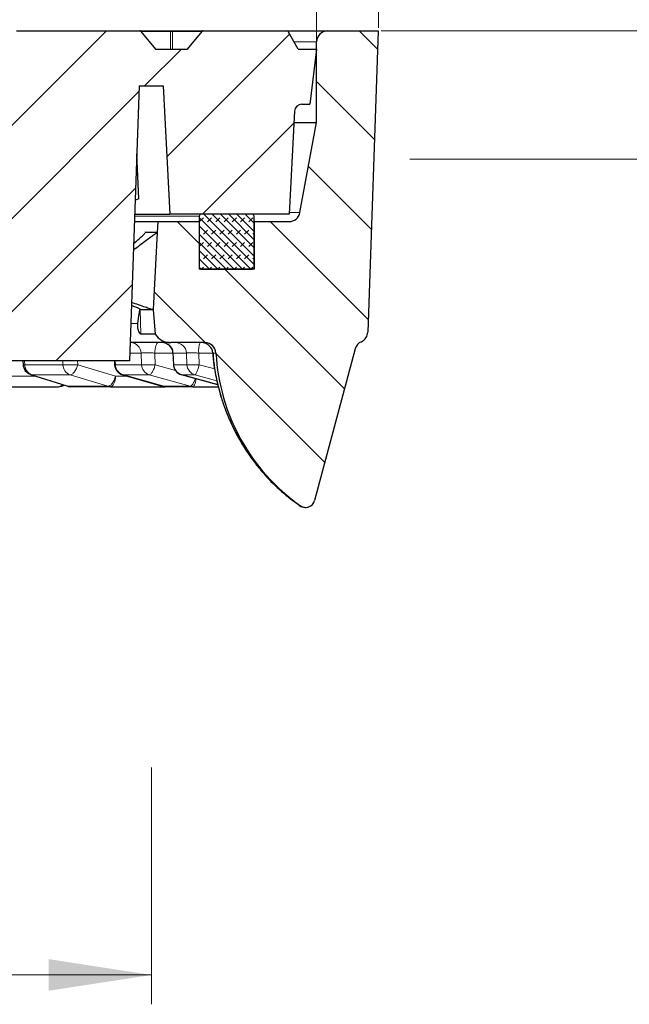
# Model space of a CAD drawing. Units: millimetres. Extents: x -42 to 437, y -35 to 369.
# Drawn here: x 158 to 179, y 51 to 85 of the extents above; entities that cross this region are included whole.
import ezdxf

# ---------------------------------------------------------------- set-up
doc = ezdxf.new("R2010")
doc.units = ezdxf.units.MM
doc.styles.add('SLDTEXTSTYLE0', font='TXT', dxfattribs={"width": 0.605})
doc.dimstyles.new('SLDDIMSTYLE0', dxfattribs={"dimtxt": 3.5, "dimasz": 3.5, "dimexe": 0, "dimexo": 0.0625, "dimgap": 0.875, "dimtad": 1, "dimlfac": 8, "dimrnd": 1e-09, "dimzin": 12, "dimdsep": 46, "dimtxsty": 'SLDTEXTSTYLE0', "dimsah": 1, "dimcen": 0.09, "dimadec": 0, "dimazin": 3, "dimtfac": 1, "dimtdec": 3, "dimtmove": 0, "dimatfit": 0, "dimfxl": 1, "dimfrac": 2, "dimtolj": 1, "dimtzin": 12, "dimarcsym": 0})
doc.dimstyles.new('SLDDIMSTYLE1', dxfattribs={"dimtxt": 3.5, "dimasz": 3.5, "dimexe": 0, "dimexo": 0.0625, "dimgap": 0.875, "dimtad": 1, "dimlfac": 8, "dimrnd": 1e-09, "dimzin": 12, "dimdsep": 46, "dimtxsty": 'SLDTEXTSTYLE0', "dimsah": 1, "dimcen": 0.09, "dimadec": 0, "dimazin": 3, "dimtfac": 1, "dimtdec": 3, "dimtofl": 0, "dimtmove": 0, "dimatfit": 3, "dimfxl": 1, "dimfrac": 2, "dimtolj": 1, "dimtzin": 12, "dimarcsym": 0})
doc.dimstyles.new('SLDDIMSTYLE3', dxfattribs={"dimtxt": 3.5, "dimasz": 3.5, "dimexe": 0, "dimexo": 0.0625, "dimgap": 0.875, "dimtad": 1, "dimlfac": 8, "dimrnd": 1e-09, "dimzin": 12, "dimdsep": 46, "dimtxsty": 'SLDTEXTSTYLE0', "dimsah": 1, "dimcen": 0.09, "dimadec": 0, "dimazin": 3, "dimtol": 1, "dimtm": 2, "dimtfac": 1, "dimtdec": 0, "dimtofl": 0, "dimtmove": 0, "dimatfit": 3, "dimfxl": 1, "dimfrac": 2, "dimtolj": 1, "dimarcsym": 0})
doc.dimstyles.new('SLDDIMSTYLE4', dxfattribs={"dimtxt": 3.5, "dimasz": 3.5, "dimexe": 0, "dimexo": 0.0625, "dimgap": 0.875, "dimtad": 1, "dimdec": 0, "dimlfac": 8, "dimrnd": 1e-09, "dimzin": 12, "dimdsep": 46, "dimtxsty": 'SLDTEXTSTYLE0', "dimsah": 1, "dimcen": 0.09, "dimadec": 0, "dimazin": 3, "dimtol": 1, "dimtp": 2, "dimtm": 2, "dimtfac": 1, "dimtdec": 0, "dimtofl": 0, "dimtmove": 0, "dimatfit": 3, "dimfxl": 1, "dimfrac": 2, "dimtolj": 1, "dimarcsym": 0})

# ---------------------------------------------------------------- blocks, each defined once
blk = doc.blocks.new('_D_2')
at = {"color": 7, "linetype": 'Continuous', "lineweight": 0}
for p, q in [((87.33, 59.498), (87.33, 51.427)), ((162.33, 59.498), (162.33, 51.427)), ((87.33, 52.427), (162.33, 52.427))]:
    blk.add_line(p, q, dxfattribs=at)
at = {"color": 7, "linetype": 'Continuous', "lineweight": 18}
for points in [[(87.33, 52.427), (90.83, 51.889), (90.83, 52.966)], [(162.33, 52.427), (158.83, 52.966), (158.83, 51.889)]]:
    blk.add_solid(points, dxfattribs=at)
at = {"color": 7, "linetype": 'Continuous', "lineweight": 18, "char_height": 3.5, "attachment_point": 1, "style": 'SLDTEXTSTYLE0'}
for s, insert in [('%%c', (118.955, 56.939)), ('600', (124.127, 56.939))]:
    blk.add_mtext(s, dxfattribs=dict(at, insert=insert))
blk = doc.blocks.new('_D_4')
at = {"color": 7, "linetype": 'Continuous', "lineweight": 0}
for p, q in [((170.16, 84.598), (218.582, 84.598)), ((217.582, 59.598), (217.582, 84.598)), ((206.18, 59.598), (218.582, 59.598))]:
    blk.add_line(p, q, dxfattribs=at)
at = {"color": 7, "linetype": 'Continuous', "lineweight": 18}
for points in [[(217.582, 84.598), (217.044, 81.098), (218.121, 81.098)], [(217.582, 59.598), (218.121, 63.098), (217.044, 63.098)]]:
    blk.add_solid(points, dxfattribs=at)
at = {"color": 7, "linetype": 'Continuous', "lineweight": 18, "insert": (213.07, 68.809), "char_height": 3.5, "attachment_point": 1, "rotation": 90, "style": 'SLDTEXTSTYLE0'}
blk.add_mtext('200', dxfattribs=at)
blk = doc.blocks.new('_D_5')
at = {"color": 7, "linetype": 'Continuous', "lineweight": 0}
for p, q in [((208.266, 84.598), (208.266, 94.338)), ((170.16, 84.598), (209.266, 84.598)), ((208.266, 80.223), (208.266, 84.598)), ((171.135, 80.223), (209.266, 80.223)), ((208.266, 80.223), (208.266, 73.492))]:
    blk.add_line(p, q, dxfattribs=at)
at = {"color": 7, "linetype": 'Continuous', "lineweight": 18}
for points in [[(208.266, 84.598), (208.804, 88.098), (207.727, 88.098)], [(208.266, 80.223), (207.727, 76.723), (208.804, 76.723)]]:
    blk.add_solid(points, dxfattribs=at)
at = {"color": 7, "linetype": 'Continuous', "lineweight": 18, "char_height": 3.5, "attachment_point": 1, "rotation": 90, "style": 'SLDTEXTSTYLE0'}
for s, insert in [('35', (203.754, 89.953)), ('>', (203.754, 87.649))]:
    blk.add_mtext(s, dxfattribs=dict(at, insert=insert))
blk = doc.blocks.new('_D_6')
at = {"color": 7, "linetype": 'Continuous', "lineweight": 0}
for p, q in [((81.705, 84.073), (81.705, 91.406)), ((167.955, 84.073), (167.955, 91.406)), ((167.955, 90.406), (81.705, 90.406))]:
    blk.add_line(p, q, dxfattribs=at)
at = {"color": 7, "linetype": 'Continuous', "lineweight": 18}
for points in [[(81.705, 90.406), (85.205, 89.868), (85.205, 90.944)], [(167.955, 90.406), (164.455, 90.944), (164.455, 89.868)]]:
    blk.add_solid(points, dxfattribs=at)
at = {"color": 7, "linetype": 'Continuous', "lineweight": 18, "attachment_point": 1, "style": 'SLDTEXTSTYLE0'}
for s, insert, char_height in [('0', (130.946, 97.025), 2.45), ('%%c', (117.179, 94.918), 3.5), ('690', (122.351, 94.918), 3.5), ('2', (130.946, 93.868), 2.45), ('-', (130.027, 93.868), 2.45)]:
    blk.add_mtext(s, dxfattribs=dict(at, insert=insert, char_height=char_height))
blk = doc.blocks.new('_D_7')
at = {"color": 7, "linetype": 'Continuous', "lineweight": 0}
for p, q in [((79.6, 84.698), (79.6, 98.648)), ((170.06, 84.698), (170.06, 98.648)), ((79.6, 97.648), (170.06, 97.648))]:
    blk.add_line(p, q, dxfattribs=at)
at = {"color": 7, "linetype": 'Continuous', "lineweight": 18}
for points in [[(79.6, 97.648), (83.1, 97.109), (83.1, 98.186)], [(170.06, 97.648), (166.56, 98.186), (166.56, 97.109)]]:
    blk.add_solid(points, dxfattribs=at)
at = {"color": 7, "linetype": 'Continuous', "lineweight": 18, "attachment_point": 1, "style": 'SLDTEXTSTYLE0'}
for s, insert, char_height in [('%%c', (116.715, 102.16), 3.5), ('724', (121.887, 102.16), 3.5), ('±2', (129.562, 101.109), 2.45)]:
    blk.add_mtext(s, dxfattribs=dict(at, insert=insert, char_height=char_height))

msp = doc.modelspace()

# ---------------------------------------------------------------- hatches: boundary and pattern name
at = {"linetype": 'Continuous', "lineweight": 18}
h = msp.add_hatch(dxfattribs=at)
h.set_pattern_fill('DIN 201 Grauguss', scale=0.5, style=0, pattern_type=2)
h.set_pattern_definition([(45, (0, 0), (-1.5875, 1.5875), [])])
edge = h.paths.add_edge_path(flags=0)
edge.add_ellipse((161.9319, 84.548), major_axis=(-0.0707, 0), ratio=0.7071079, start_angle=269.86315, end_angle=270)
edge.add_line((161.9319, 84.598), (157.731, 84.598))
edge.add_ellipse((157.731, 84.548), major_axis=(-0.0707, 0), ratio=0.7071056, start_angle=270, end_angle=270.12136)
edge.add_arc((157.731, 84.548), 0.05, 90.06068, 140.76848)
edge.add_spline(control_points=[(157.6922, 84.5796), (157.6325, 84.5065), (157.5728, 84.4334), (157.5131, 84.3602), (157.4288, 84.257), (157.3445, 84.1537), (157.2601, 84.0504), (157.2391, 84.0246), (157.218, 83.9988), (157.1969, 83.973)], knot_values=[0.0000003, 0.0000003, 0.0000003, 0.0000003, 0.0022657, 0.0022657, 0.0022657, 0.0054657, 0.0054657, 0.0054657, 0.0062654, 0.0062654, 0.0062654, 0.0062654], weights=[1, 1, 1, 1, 1, 1, 1, 1, 1, 1], degree=3, periodic=0)
edge.add_line((157.1969, 83.973), (156.1021, 83.973))
edge.add_spline(control_points=[(156.1021, 83.973), (156.0424, 84.0461), (155.9827, 84.1192), (155.923, 84.1923), (155.8386, 84.2956), (155.7543, 84.3989), (155.67, 84.5022), (155.6489, 84.528), (155.6278, 84.5538), (155.6068, 84.5796)], knot_values=[0.0000003, 0.0000003, 0.0000003, 0.0000003, 0.0022657, 0.0022657, 0.0022657, 0.0054657, 0.0054657, 0.0054657, 0.0062654, 0.0062654, 0.0062654, 0.0062654], weights=[1, 1, 1, 1, 1, 1, 1, 1, 1, 1], degree=3, periodic=0)
edge.add_arc((155.568, 84.548), 0.05, 39.23152, 89.94331)
edge.add_ellipse((155.568, 84.548), major_axis=(-0.0707, 0), ratio=0.7071079, start_angle=269.88662, end_angle=270)
edge.add_line((155.568, 84.598), (151.367, 84.598))
edge.add_ellipse((151.367, 84.548), major_axis=(-0.0707, 0), ratio=0.7071056, start_angle=270, end_angle=270.09788)
edge.add_arc((151.367, 84.548), 0.05, 90.04894, 140.76848)
edge.add_spline(control_points=[(151.3283, 84.5796), (151.2686, 84.5065), (151.2089, 84.4334), (151.1492, 84.3602), (151.0648, 84.257), (150.9805, 84.1537), (150.8962, 84.0504), (150.8751, 84.0246), (150.854, 83.9988), (150.833, 83.973)], knot_values=[0.0000003, 0.0000003, 0.0000003, 0.0000003, 0.0022657, 0.0022657, 0.0022657, 0.0054657, 0.0054657, 0.0054657, 0.0062654, 0.0062654, 0.0062654, 0.0062654], weights=[1, 1, 1, 1, 1, 1, 1, 1, 1, 1], degree=3, periodic=0)
edge.add_line((150.833, 83.973), (149.7381, 83.973))
edge.add_spline(control_points=[(149.7381, 83.973), (149.6784, 84.0461), (149.6187, 84.1192), (149.559, 84.1923), (149.4747, 84.2956), (149.3903, 84.3989), (149.306, 84.5022), (149.2849, 84.528), (149.2639, 84.5538), (149.2428, 84.5796)], knot_values=[0.0000003, 0.0000003, 0.0000003, 0.0000003, 0.0022657, 0.0022657, 0.0022657, 0.0054657, 0.0054657, 0.0054657, 0.0062654, 0.0062654, 0.0062654, 0.0062654], weights=[1, 1, 1, 1, 1, 1, 1, 1, 1, 1], degree=3, periodic=0)
edge.add_arc((149.2041, 84.548), 0.05, 39.23152, 89.95505)
edge.add_ellipse((149.204, 84.548), major_axis=(-0.0707, 0), ratio=0.7071079, start_angle=269.91009, end_angle=270)
edge.add_line((149.204, 84.598), (145.6969, 84.598))
edge.add_spline(control_points=[(145.6969, 84.598), (145.6786, 84.3896), (145.6604, 84.1813), (145.6422, 83.973)], knot_values=[0.0000002, 0.0000002, 0.0000002, 0.0000002, 0.0050193, 0.0050193, 0.0050193, 0.0050193], weights=[1, 1, 1, 1], degree=3, periodic=0)
edge.add_line((145.6422, 83.973), (145.1422, 83.973))
edge.add_spline(control_points=[(145.1422, 83.973), (145.1057, 83.5563), (145.0693, 83.1396), (145.0328, 82.723)], knot_values=[0.0000002, 0.0000002, 0.0000002, 0.0000002, 0.0100384, 0.0100384, 0.0100384, 0.0100384], weights=[1, 1, 1, 1], degree=3, periodic=0)
edge.add_line((145.0328, 82.723), (157.0023, 82.723))
edge.add_spline(control_points=[(157.0023, 82.723), (157.0637, 80.966), (157.125, 79.2091), (157.1864, 77.4521), (157.2341, 76.0841), (157.2819, 74.716), (157.3297, 73.348)], knot_values=[0.0000002, 0.0000002, 0.0000002, 0.0000002, 0.0421927, 0.0421927, 0.0421927, 0.0750459, 0.0750459, 0.0750459, 0.0750459], weights=[1, 1, 1, 1, 1, 1, 1], degree=3, periodic=0)
edge.add_line((157.3297, 73.348), (161.5797, 73.348))
edge.add_spline(control_points=[(161.5797, 73.348), (161.6337, 74.8941), (161.6877, 76.4403), (161.7417, 77.9865), (161.7968, 79.5653), (161.8519, 81.1441), (161.9071, 82.723)], knot_values=[0.0000002, 0.0000002, 0.0000002, 0.0000002, 0.0371312, 0.0371312, 0.0371312, 0.0750459, 0.0750459, 0.0750459, 0.0750459], weights=[1, 1, 1, 1, 1, 1, 1], degree=3, periodic=0)
edge.add_line((161.9071, 82.723), (162.7254, 82.723))
edge.add_line((162.7254, 82.723), (162.9547, 78.348))
edge.add_line((162.9547, 78.348), (167.0172, 78.348))
edge.add_line((167.0172, 78.348), (167.2013, 81.861))
edge.add_arc((167.451, 81.848), 0.25, 90, 177, ccw=False)
edge.add_line((167.451, 82.098), (167.7245, 82.098))
edge.add_line((167.7245, 82.098), (167.9547, 83.973))
edge.add_line((167.9547, 83.973), (167.3297, 83.973))
edge.add_line((167.3297, 83.973), (166.9833, 84.573))
edge.add_arc((166.94, 84.548), 0.05, 30, 90)
edge.add_line((166.94, 84.598), (164.095, 84.598))
edge.add_ellipse((164.095, 84.548), major_axis=(-0.0707, 0), ratio=0.7071056, start_angle=270, end_angle=270.14483)
edge.add_arc((164.0949, 84.548), 0.05, 90.07242, 140.76848)
edge.add_spline(control_points=[(164.0562, 84.5796), (163.9965, 84.5065), (163.9368, 84.4334), (163.8771, 84.3602), (163.7928, 84.257), (163.7084, 84.1537), (163.6241, 84.0504), (163.603, 84.0246), (163.582, 83.9988), (163.5609, 83.973)], knot_values=[0.0000003, 0.0000003, 0.0000003, 0.0000003, 0.0022657, 0.0022657, 0.0022657, 0.0054657, 0.0054657, 0.0054657, 0.0062654, 0.0062654, 0.0062654, 0.0062654], weights=[1, 1, 1, 1, 1, 1, 1, 1, 1, 1], degree=3, periodic=0)
edge.add_line((163.5609, 83.973), (162.466, 83.973))
edge.add_spline(control_points=[(162.466, 83.973), (162.4063, 84.0461), (162.3466, 84.1192), (162.2869, 84.1923), (162.2026, 84.2956), (162.1183, 84.3989), (162.0339, 84.5022), (162.0129, 84.528), (161.9918, 84.5538), (161.9707, 84.5796)], knot_values=[0.0000003, 0.0000003, 0.0000003, 0.0000003, 0.0022657, 0.0022657, 0.0022657, 0.0054657, 0.0054657, 0.0054657, 0.0062654, 0.0062654, 0.0062654, 0.0062654], weights=[1, 1, 1, 1, 1, 1, 1, 1, 1, 1], degree=3, periodic=0)
edge.add_arc((161.932, 84.548), 0.05, 39.23152, 89.93157)
h = msp.add_hatch(dxfattribs=at)
h.set_pattern_fill('DIN 201 Grauguss', scale=0.5, angle=90, style=0, pattern_type=2)
h.set_pattern_definition([(135, (0, 0), (-1.5875, -1.5875), [])])
edge = h.paths.add_edge_path(flags=0)
edge.add_spline(control_points=[(162.5261, 77.7229), (162.4803, 76.8479), (162.4344, 75.973), (162.3886, 75.098)], knot_values=[0.0010317, 0.0010317, 0.0010317, 0.0010317, 0.0220599, 0.0220599, 0.0220599, 0.0220599], weights=[1, 1, 1, 1], degree=3, periodic=0)
edge.add_line((162.3886, 75.098), (162.3886, 75.098))
edge.add_line((162.3886, 75.098), (162.4619, 74.2611))
edge.add_arc((162.9883, 74.598), 0.625, 212.61645, 270)
edge.add_line((162.9883, 73.973), (164.1526, 73.973))
edge.add_arc((164.1526, 73.598), 0.375, 3.08898, 90, ccw=False)
edge.add_arc((171.3297, 73.9853), 6.8125, 183.08898, 234.83084)
edge.add_arc((167.5857, 68.6718), 0.3125, 234.83084, 345)
edge.add_line((167.8876, 68.5909), (169.273, 73.7615))
edge.add_arc((169.6352, 73.6645), 0.375, 114.3079, 165, ccw=False)
edge.add_arc((169.3265, 74.348), 0.375, 294.3079, 358)
edge.add_line((169.7013, 74.3349), (170.0597, 84.598))
edge.add_line((170.0597, 84.598), (168.3297, 84.598))
edge.add_arc((168.3297, 84.223), 0.375, 90, 180)
edge.add_line((167.9547, 84.223), (167.9547, 81.473))
edge.add_line((167.9547, 81.473), (167.3865, 78.4047))
edge.add_arc((167.0178, 78.473), 0.375, 270, 349.50852, ccw=False)
edge.add_line((167.0178, 78.098), (165.8297, 78.098))
edge.add_line((165.8297, 78.098), (165.8297, 76.473))
edge.add_line((165.8297, 76.473), (163.9547, 76.473))
edge.add_line((163.9547, 76.473), (163.9547, 78.098))
edge.add_line((163.9547, 78.098), (162.5459, 78.098))
edge.add_line((162.5459, 78.098), (162.5262, 77.723))
edge.add_line((162.5262, 77.723), (162.5261, 77.7229))
h = msp.add_hatch(dxfattribs=at)
h.set_pattern_fill('DIN 128 Elastomer-Gummi', scale=0.03125, style=0, pattern_type=2)
h.set_pattern_definition([(45, (0.21047, 0.21047), (0.14031649, 0.42094951), [0.1984375, -0.396875]), (45, (0.4911, 0.21047), (0.14031649, 0.42094951), [0.1984375, -0.396875]), (134.99997, (0, 0), (-0.14031657, -0.14031643), [])])
edge = h.paths.add_edge_path(flags=0)
edge.add_arc((165.7672, 76.5355), 0.0625, 270, 360)
edge.add_line((165.8297, 76.5355), (165.8297, 78.2855))
edge.add_arc((165.7672, 78.2855), 0.0625, 0, 90)
edge.add_line((165.7672, 78.348), (164.0172, 78.348))
edge.add_arc((164.0172, 78.2855), 0.0625, 90, 180)
edge.add_line((163.9547, 78.2855), (163.9547, 76.5355))
edge.add_arc((164.0172, 76.5355), 0.0625, 180, 270)
edge.add_line((164.0172, 76.473), (165.7672, 76.473))

# ---------------------------------------------------------------- linework, layer by layer
at = {"color": 7, "linetype": 'Continuous', "lineweight": 25}
for p, q in [((157.731, 84.598), (161.9319, 84.598)), ((161.9319, 84.598), (163.0135, 84.598)), ((161.9707, 84.5796), (162.466, 83.973)), ((163.0135, 84.598), (164.095, 84.598)), ((163.5609, 83.973), (164.0562, 84.5796)), ((164.095, 84.598), (166.94, 84.598)), ((166.94, 84.598), (168.3297, 84.598)), ((167.3297, 83.973), (166.9833, 84.573)), ((168.3297, 84.598), (170.0597, 84.598)), ((170.0597, 84.598), (169.7013, 74.3349)), ((167.9547, 81.473), (167.9547, 84.223)), ((162.466, 83.973), (163.5609, 83.973)), ((167.3297, 83.973), (167.9547, 83.973)), ((167.9547, 83.973), (167.7245, 82.098)), ((161.9071, 82.723), (161.5797, 73.348)), ((161.9071, 82.723), (162.7254, 82.723)), ((162.7254, 82.723), (162.9547, 78.348)), ((167.451, 82.098), (167.7245, 82.098)), ((167.2013, 81.861), (167.0172, 78.348)), ((167.181, 81.473), (167.9547, 81.473)), ((167.3865, 78.4047), (167.9547, 81.473)), ((161.9044, 78.8682), (161.8263, 80.4103)), ((161.9044, 78.8682), (161.771, 78.8277)), ((161.7755, 78.348), (162.9547, 78.348)), ((167.0172, 78.348), (162.9547, 78.348)), ((163.9547, 78.2855), (163.9547, 76.5355)), ((165.7672, 78.348), (164.0172, 78.348)), ((165.8297, 76.5355), (165.8297, 78.2855)), ((161.7562, 78.098), (162.5459, 78.098)), ((162.5459, 78.098), (162.5262, 77.723)), ((162.5459, 78.098), (163.9547, 78.098)), ((163.9547, 78.098), (163.9547, 76.473)), ((165.8297, 78.098), (165.8297, 76.473)), ((165.8297, 78.098), (167.0178, 78.098)), ((162.1121, 77.7224), (162.1084, 77.723)), ((162.5262, 77.723), (162.1084, 77.723)), ((162.5261, 77.7229), (162.3886, 75.098)), ((162.5262, 77.723), (162.5261, 77.7229)), ((162.5262, 77.723), (162.5261, 77.7229)), ((162.5262, 77.723), (162.5262, 77.723)), ((165.8297, 76.473), (163.9547, 76.473)), ((164.0172, 76.473), (165.7672, 76.473)), ((161.9411, 75.098), (161.9478, 75.098)), ((161.9478, 75.098), (162.3886, 75.098)), ((162.3886, 75.098), (162.4619, 74.2611)), ((162.3886, 75.098), (162.3886, 75.098)), ((162.4619, 74.2611), (161.9649, 74.2611)), ((164.1526, 73.973), (162.9883, 73.973)), ((164.1526, 73.973), (164.1526, 73.973)), ((163.0547, 73.6314), (163.0804, 73.218)), ((163.0618, 73.6202), (163.0612, 73.6218)), ((169.273, 73.7615), (167.8876, 68.5909)), ((161.5797, 73.348), (157.3297, 73.348)), ((157.9504, 73.348), (157.9601, 73.2135)), ((161.0671, 73.348), (161.0762, 73.2149)), ((163.0855, 73.2165), (163.086, 73.2176)), ((158.2058, 72.8891), (159.4514, 72.4967)), ((158.2075, 72.8943), (158.2235, 72.8884)), ((161.3578, 72.8794), (162.6922, 72.4946)), ((162.7206, 72.4857), (161.3603, 72.8781)), ((163.3473, 72.8912), (163.3589, 72.8781)), ((163.3547, 72.8828), (164.5894, 72.5449)), ((164.5904, 72.5411), (163.3589, 72.8781)), ((157.0315, 72.473), (159.1627, 72.473)), ((160.9324, 72.473), (162.7888, 72.473)), ((162.694, 72.5002), (162.7082, 72.4925)), ((163.7365, 72.473), (164.6089, 72.473)), ((167.4114, 68.398), (167.3793, 68.4179)), ((167.562, 68.3593), (167.5857, 68.3593))]:
    msp.add_line(p, q, dxfattribs=at)
at = {"color": 8, "linetype": 'Continuous', "lineweight": 18}
for p, q in [((162.9828, 84.573), (161.9761, 84.573)), ((162.9828, 83.973), (162.9828, 84.573)), ((163.0441, 84.573), (163.0441, 83.973)), ((164.0508, 84.573), (163.0441, 84.573)), ((167.9547, 84.223), (167.1853, 84.223)), ((163.9547, 78.2855), (161.7551, 78.2855)), ((167.0202, 78.4047), (167.3865, 78.4047)), ((161.9411, 75.098), (161.9649, 74.2611)), ((161.8662, 74.6307), (161.6459, 74.6307)), ((161.9771, 73.6176), (161.6093, 73.6176)), ((161.9771, 73.6176), (161.9906, 73.2207)), ((163.0606, 73.6176), (162.4459, 73.6176)), ((162.4459, 73.6176), (162.4592, 73.2207)), ((163.0629, 73.6176), (163.0618, 73.6202)), ((163.521, 73.6176), (163.0629, 73.6176)), ((163.0874, 73.2207), (163.0629, 73.6176)), ((163.521, 73.6176), (163.5387, 73.2207)), ((164.4262, 73.6176), (163.9408, 73.6176)), ((163.9408, 73.6176), (163.9585, 73.2207)), ((164.5271, 73.6182), (164.4162, 73.6182)), ((158.0163, 73.2207), (158.0071, 73.348)), ((159.3133, 73.2207), (158.0163, 73.2207)), ((159.3105, 73.348), (159.3133, 73.2207)), ((159.8138, 73.348), (159.8166, 73.2207)), ((159.8166, 73.2207), (161.1055, 72.8283)), ((161.1029, 73.2207), (161.0943, 73.348)), ((161.9906, 73.2207), (161.1029, 73.2207)), ((162.4592, 73.2207), (163.1454, 73.027)), ((163.086, 73.2176), (163.0874, 73.2207)), ((163.5387, 73.2207), (163.0874, 73.2207)), ((163.9585, 73.2207), (164.4861, 73.0778)), ((157.2596, 72.8283), (158.3987, 72.8283)), ((158.2235, 72.8884), (158.2517, 72.8781)), ((159.4973, 72.4857), (158.2517, 72.8781)), ((158.2517, 72.8781), (159.5579, 72.8781)), ((159.5579, 72.8781), (160.8468, 72.4857)), ((161.1055, 72.8283), (161.535, 72.8283)), ((161.3479, 72.8849), (161.3603, 72.8781)), ((161.3603, 72.8781), (162.2542, 72.8781)), ((162.2542, 72.8781), (163.6442, 72.4857)), ((163.3589, 72.8781), (163.8134, 72.8781)), ((163.8134, 72.8781), (164.5617, 72.6754)), ((159.4691, 72.4961), (159.4973, 72.4857)), ((160.8468, 72.4857), (159.4973, 72.4857)), ((162.7082, 72.4925), (162.7206, 72.4857)), ((163.6442, 72.4857), (162.7206, 72.4857)), ((167.3793, 68.4179), (167.3821, 68.4164)), ((167.4057, 68.4164), (167.3821, 68.4164))]:
    msp.add_line(p, q, dxfattribs=at)
at = {"color": 8, "linetype": 'Continuous', "lineweight": 18, "flags": 128}
for points in [[(162.4459, 73.6176), (162.449, 73.6879), (162.4561, 73.755), (162.4669, 73.8164), (162.4809, 73.87), (162.4978, 73.9138), (162.5168, 73.9463), (162.5374, 73.9662), (162.5587, 73.973)], [(161.1055, 72.8283), (161.1007, 72.758), (161.0898, 72.691), (161.0733, 72.6295), (161.0517, 72.576), (161.0259, 72.5321), (160.9967, 72.4997), (160.9651, 72.4797), (160.9324, 72.473)], [(163.8452, 72.7472), (163.839, 72.691), (163.8283, 72.6295), (163.8142, 72.576), (163.7973, 72.5321), (163.7783, 72.4997), (163.7578, 72.4797), (163.7365, 72.473)]]:
    msp.add_lwpolyline(points, dxfattribs=at)
at = {"color": 7, "linetype": 'Continuous', "lineweight": 25}
for centre, radius, start, end in [((161.932, 84.548), 0.05, 39.23152, 89.93157), ((164.0949, 84.548), 0.05, 90.07242, 140.76848), ((166.94, 84.548), 0.05, 30, 90), ((168.3297, 84.223), 0.375, 90, 180), ((167.451, 81.848), 0.25, 90, 177), ((164.0172, 78.2855), 0.0625, 90, 180), ((165.7672, 78.2855), 0.0625, 0, 90), ((167.0178, 78.473), 0.375, 270, 349.50852), ((164.0172, 76.5355), 0.0625, 180, 270), ((165.7672, 76.5355), 0.0625, 270, 0), ((162.9883, 74.598), 0.625, 212.61645, 270), ((169.3265, 74.348), 0.375, 294.3079, 358), ((162.6927, 73.6025), 0.3705, 2.33585, 89.4084), ((164.0423, 73.5986), 0.3744, 3.00342, 89.92553), ((164.1526, 73.598), 0.375, 3.08898, 90), ((169.6352, 73.6645), 0.375, 114.3079, 165), ((171.3297, 73.9853), 6.8125, 183.08898, 234.83084), ((158.3341, 73.2403), 0.375, 180, 252.6561), ((161.4503, 73.2403), 0.375, 183.84056, 253.9813), ((163.4538, 73.2403), 0.375, 180, 254.71092), ((159.1627, 72.848), 0.375, 270.02151, 300.35771), ((159.5796, 72.848), 0.375, 252.65609, 269.95494), ((162.8106, 72.848), 0.375, 253.98127, 269.93023), ((167.5857, 68.6718), 0.3125, 234.83084, 345), ((167.562, 68.6715), 0.3122, 234.81358, 269.99892)]:
    msp.add_arc(centre, radius, start, end, dxfattribs=at)
at = {"color": 8, "linetype": 'Continuous', "lineweight": 18}
for centre, radius, start, end in [((163.0168, 84.5626), 0.0355, 95.39267, 163.07028), ((163.0135, 84.5063), 0.0733, 65.31525, 114.68475), ((163.0101, 84.5626), 0.0355, 16.92961, 84.60726), ((161.6123, 73.6081), 0.3649, 1.48392, 88.61001), ((163.1485, 73.6001), 0.3729, 2.69489, 89.73144), ((164.644, 73.7016), 0.7081, 157.46654, 186.81265), ((158.3826, 73.2203), 0.3663, 179.93198, 249.06794), ((159.6806, 73.2244), 0.3674, 180.57436, 250.48997), ((161.4724, 73.2303), 0.3696, 181.4918, 252.33618), ((162.3615, 73.2334), 0.3711, 181.95827, 253.20448), ((163.4603, 73.2373), 0.3732, 182.5436, 254.23607), ((163.9124, 73.2389), 0.3741, 182.78701, 254.64766), ((159.1516, 72.6551), 0.1824, 273.49159, 321.63878), ((159.5799, 72.7463), 0.2733, 252.41205, 269.95455), ((160.9326, 72.7671), 0.2941, 253.04986, 269.96766), ((162.8107, 72.7973), 0.3243, 253.86343, 269.98253), ((163.7365, 72.8127), 0.3398, 254.23679, 269.98868)]:
    msp.add_arc(centre, radius, start, end, dxfattribs=at)
at = {"color": 7, "linetype": 'Continuous', "lineweight": 25}
for centre, ratio, start_param, end_param in [((161.9319, 84.548), 0.7071079, 4.7107, 4.712389), ((164.095, 84.548), 0.7071056, 4.712389, 4.7141764)]:
    msp.add_ellipse(centre, major_axis=(-0.0707, 0), ratio=ratio, start_param=start_param, end_param=end_param, dxfattribs=at)
for points, knots in [([(162.5262, 77.723), (162.5213, 77.7194), (162.5113, 77.7122), (162.4323, 77.6547), (162.3105, 77.5658), (162.1457, 77.4449), (161.9463, 77.298), (161.789, 77.1812), (161.7115, 77.1237)], [0, 0, 0, 0, 0.1622257, 0.3296274, 0.4917612, 0.6580698, 0.8316257, 1, 1, 1, 1]), ([(161.7195, 77.3522), (161.7879, 77.4084), (161.9125, 77.5106), (162.0373, 77.6242), (162.1016, 77.6884), (162.1039, 77.6991), (162.1044, 77.7014)], [0, 0, 0, 0, 0.3743619, 0.6824013, 0.9309851, 1, 1, 1, 1]), ([(161.9478, 75.098), (161.952, 75.1003), (161.9603, 75.105), (161.8876, 75.1414), (161.7811, 75.1876), (161.6844, 75.2253), (161.6458, 75.2404)], [0, 0, 0, 0, 0.2697102, 0.5391363, 0.8160037, 1, 1, 1, 1]), ([(161.6496, 75.3513), (161.7274, 75.3244), (161.9069, 75.2624), (162.1166, 75.1905), (162.2816, 75.1342), (162.3733, 75.1031), (162.3839, 75.0995), (162.3886, 75.098)], [0, 0, 0, 0, 0.1735877, 0.4004367, 0.6102417, 0.8267159, 1, 1, 1, 1]), ([(161.8662, 74.6307), (161.8811, 74.7426), (161.899, 74.8775), (161.9212, 75.0147), (161.9295, 75.0597), (161.9353, 75.0863), (161.9394, 75.0971), (161.9407, 75.0977), (161.9411, 75.098)], [0, 0, 0, 0, 0.6510015, 0.7839002, 0.8705878, 0.9577608, 0.9859419, 1, 1, 1, 1]), ([(161.9649, 74.2611), (161.963, 74.2617), (161.9592, 74.263), (161.9481, 74.2746), (161.9334, 74.2943), (161.9132, 74.328), (161.8848, 74.3921), (161.8624, 74.4861), (161.8596, 74.5716), (161.865, 74.6198), (161.8662, 74.6307)], [0, 0, 0, 0, 0.0617576, 0.1238125, 0.1811792, 0.2626586, 0.3944477, 0.6432929, 0.9195306, 1, 1, 1, 1]), ([(162.9445, 73.973), (162.9423, 73.973), (162.9247, 73.973), (162.7921, 73.973), (162.5397, 73.973), (162.1518, 73.973), (161.8371, 73.973), (161.618, 73.973), (161.6015, 73.973)], [0, 0, 0, 0, 0.0337517, 0.2634755, 0.4988638, 0.7378588, 0.9802429, 1, 1, 1, 1]), ([(162.8514, 73.9453), (162.8505, 73.942), (162.8486, 73.9351), (162.8726, 73.92), (162.9082, 73.8975), (162.9362, 73.8813), (162.9496, 73.8692), (162.95, 73.8688)], [0, 0, 0, 0, 0.2871125, 0.590791, 0.8201391, 0.9940012, 1, 1, 1, 1]), ([(162.95, 73.8688), (162.9598, 73.8606), (162.9784, 73.845), (163.0037, 73.8136), (163.0224, 73.7816), (163.0492, 73.7145), (163.0521, 73.6629), (163.0545, 73.6212)], [0, 0, 0, 0, 0.1332688, 0.2535843, 0.3702867, 0.4900631, 1, 1, 1, 1]), ([(164.4162, 73.6182), (164.429, 73.4841), (164.453, 73.234), (164.5156, 72.8565), (164.5938, 72.4955), (164.6966, 72.1214), (164.8193, 71.7538), (164.964, 71.3902), (165.1219, 71.0486), (165.319, 70.6747), (165.5641, 70.2736), (165.8662, 69.8527), (166.2553, 69.388), (166.7463, 68.8934), (167.1699, 68.5752), (167.3793, 68.4179)], [0, 0, 0, 0, 0.0667377, 0.1245191, 0.1890656, 0.2489206, 0.315349, 0.379147, 0.4403184, 0.4988669, 0.5846596, 0.6679046, 0.7486229, 0.8757556, 1, 1, 1, 1]), ([(164.4239, 73.6422), (164.4359, 73.4855), (164.4632, 73.1297), (164.5667, 72.6084), (164.7013, 72.1077), (164.8435, 71.697), (164.9792, 71.3647), (165.1204, 71.0605), (165.2884, 70.7348), (165.43, 70.5049), (165.5075, 70.3791)], [0, 0, 0, 0, 0.1371819, 0.3113934, 0.4609344, 0.5862451, 0.6863957, 0.769791, 0.8741328, 1, 1, 1, 1])]:
    msp.add_open_spline(points, degree=3, knots=knots, dxfattribs=at)
at = {"color": 8, "linetype": 'Continuous', "lineweight": 18}
for points, knots in [([(162.4459, 73.6176), (162.3977, 73.6198), (162.3014, 73.6243), (162.1578, 73.6262), (162.0382, 73.6243), (161.9975, 73.6198), (161.9771, 73.6176)], [0, 0, 0, 0, 0.2502639, 0.4997722, 0.7491749, 1, 1, 1, 1]), ([(163.9408, 73.6176), (163.8917, 73.6198), (163.7936, 73.6243), (163.6599, 73.6262), (163.5578, 73.6243), (163.5333, 73.6198), (163.521, 73.6176)], [0, 0, 0, 0, 0.2502639, 0.4997722, 0.7491749, 1, 1, 1, 1]), ([(157.9608, 73.2135), (157.9616, 73.2139), (157.964, 73.2152), (157.9952, 73.2185), (158.0163, 73.2207)], [0, 0, 0, 0, 0.3257465, 1, 1, 1, 1]), ([(159.3133, 73.2207), (159.3398, 73.2185), (159.3805, 73.2152), (159.4621, 73.2131), (159.5323, 73.2126), (159.6073, 73.2131), (159.7055, 73.2152), (159.7728, 73.2185), (159.8166, 73.2207)], [0, 0, 0, 0, 0.2396383, 0.3684772, 0.5, 0.6315228, 0.7603617, 1, 1, 1, 1]), ([(159.8166, 73.2207), (159.8028, 73.1769), (159.7741, 73.0859), (159.7052, 72.971), (159.6281, 72.8925), (159.5807, 72.8828), (159.5579, 72.8781)], [0, 0, 0, 0, 0.2407843, 0.5, 0.7592157, 1, 1, 1, 1]), ([(161.0764, 73.2149), (161.0763, 73.215), (161.0709, 73.2159), (161.087, 73.2183), (161.1029, 73.2207)], [0, 0, 0, 0, 0.0146385, 1, 1, 1, 1]), ([(161.9906, 73.2207), (162.0099, 73.2186), (162.0414, 73.2151), (162.1138, 73.213), (162.1782, 73.2126), (162.2458, 73.2131), (162.3423, 73.2152), (162.4131, 73.2185), (162.4592, 73.2207)], [0, 0, 0, 0, 0.2396455, 0.389314, 0.4999851, 0.6315118, 0.7603545, 1, 1, 1, 1]), ([(162.4592, 73.2207), (162.4458, 73.1769), (162.4179, 73.0859), (162.361, 72.971), (162.3021, 72.8925), (162.2698, 72.8828), (162.2542, 72.8781)], [0, 0, 0, 0, 0.2407843, 0.5, 0.7592157, 1, 1, 1, 1]), ([(163.5387, 73.2207), (163.5504, 73.2185), (163.5691, 73.2151), (163.6285, 73.2131), (163.6848, 73.2126), (163.7473, 73.2131), (163.8392, 73.2152), (163.9115, 73.2185), (163.9585, 73.2207)], [0, 0, 0, 0, 0.2396433, 0.3860932, 0.4999896, 0.6315151, 0.7603567, 1, 1, 1, 1]), ([(163.9585, 73.2207), (163.9458, 73.1769), (163.9195, 73.0859), (163.8763, 72.971), (163.8376, 72.8925), (163.8212, 72.8828), (163.8134, 72.8781)], [0, 0, 0, 0, 0.2407843, 0.5, 0.7592157, 1, 1, 1, 1]), ([(160.8468, 72.4857), (160.8696, 72.4904), (160.917, 72.5001), (160.9941, 72.5787), (161.063, 72.6935), (161.0917, 72.7845), (161.1055, 72.8283)], [0, 0, 0, 0, 0.2407847, 0.5, 0.7592153, 1, 1, 1, 1]), ([(163.6442, 72.4857), (163.6598, 72.4904), (163.6922, 72.5), (163.7507, 72.5791), (163.7982, 72.6711), (163.8188, 72.736), (163.8246, 72.7542)], [0, 0, 0, 0, 0.2798426, 0.5811055, 0.8823684, 1, 1, 1, 1])]:
    msp.add_open_spline(points, degree=3, knots=knots, dxfattribs=at)
at = {"color": 7, "linetype": 'Continuous', "lineweight": 25}
for points in [[(160.9324, 72.473), (160.7166, 72.473), (160.285, 72.473), (159.8148, 72.473), (159.5796, 72.473)], [(163.7365, 72.473), (163.5926, 72.473), (163.305, 72.473), (162.9754, 72.473), (162.8106, 72.473)]]:
    msp.add_open_spline(points, degree=3, dxfattribs=at)

# ---------------------------------------------------------------- dimensions: what is measured, and where the dimension line sits
at = {"color": 7, "linetype": 'Continuous', "lineweight": 18}
for base, p1, p2, dimstyle, picture, middle in [((170.0597, 97.6479), (79.5997, 84.598), (170.0597, 84.598), 'SLDDIMSTYLE4', '_D_7', (124.8297, 97.6479)), ((81.7047, 90.406), (167.9547, 83.973), (81.7047, 83.973), 'SLDDIMSTYLE3', '_D_6', (124.8297, 90.406)), ((162.3297, 52.4272), (87.3297, 59.598), (162.3297, 59.598), 'SLDDIMSTYLE1', '_D_2', (124.8297, 52.4272))]:
    dim = msp.add_linear_dim(base=base, p1=p1, p2=p2, text='%%c<>', dimstyle=dimstyle, dxfattribs=at)
    dim.commit()
    dim.dimension.update_dxf_attribs({"geometry": picture, "text_midpoint": middle, "dimtype": 160})
dim = msp.add_linear_dim(base=(208.2657, 84.598), p1=(171.035, 80.223), p2=(170.0597, 84.598), angle=90, text='><>', dimstyle='SLDDIMSTYLE0', dxfattribs=at)
dim.commit()
dim.dimension.update_dxf_attribs({"geometry": '_D_5', "text_midpoint": (208.2657, 90.9931), "dimtype": 160})
dim = msp.add_linear_dim(base=(217.5821, 84.598), p1=(206.0797, 59.598), p2=(170.0597, 84.598), angle=90, dimstyle='SLDDIMSTYLE1', dxfattribs=at)
dim.commit()
dim.dimension.update_dxf_attribs({"geometry": '_D_4', "text_midpoint": (217.5821, 72.098), "dimtype": 160})

doc.saveas('drawing.dxf')
